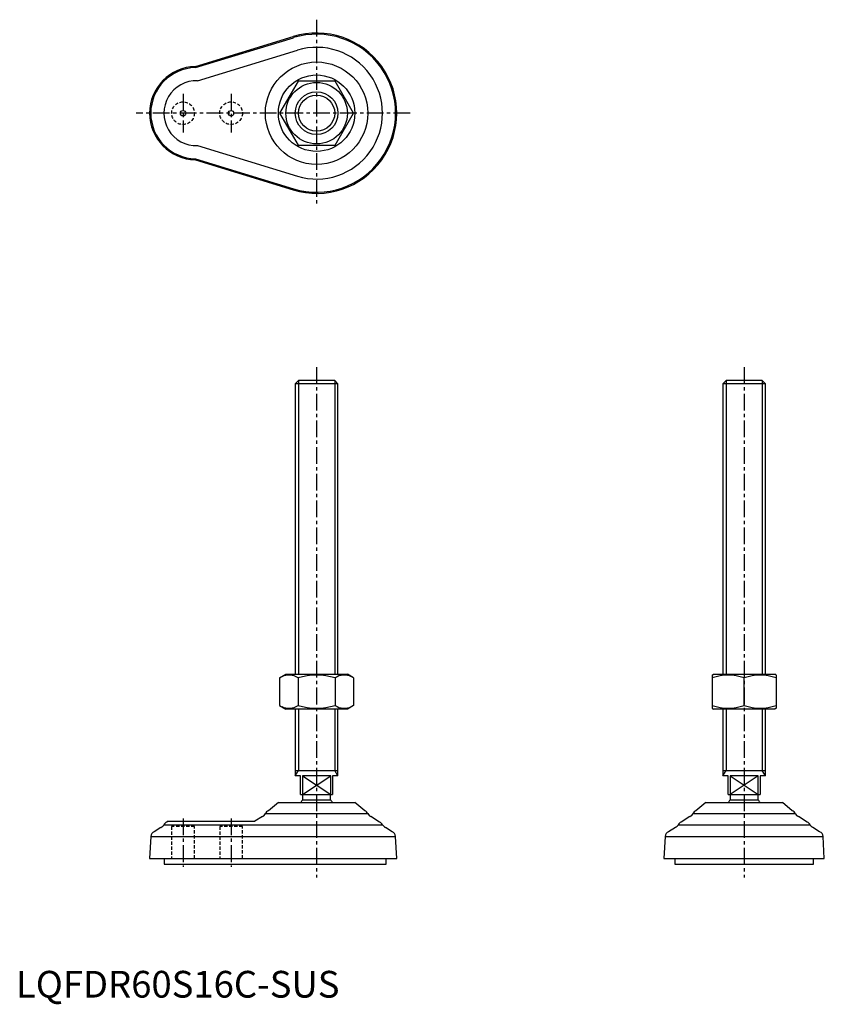
# Model space of a CAD drawing. Extents: x 1 to 302, y -3 to 366.
import ezdxf

# ---------------------------------------------------------------- set-up
doc = ezdxf.new("R2010")
doc.units = 0
doc.header["$LTSCALE"] = 5
doc.linetypes.add('CENTER', pattern=[2, 1.25, -0.25, 0.25, -0.25])
doc.linetypes.add('HIDDEN', pattern=[0.375, 0.25, -0.125])
doc.layers.get('0').update_dxf_attribs({"linetype": 'CONTINUOUS'})
for name, color, linetype in [('1', 1, 'CENTER'), ('2', 2, 'HIDDEN'), ('3', 3, 'CONTINUOUS')]:
    doc.layers.add(name, color=color, linetype=linetype)
doc.styles.add('STANDARD1', font='txt')

msp = doc.modelspace()

# ---------------------------------------------------------------- linework, layer by layer
for p, q in [((67.12, 348.5), (103.73, 359.69)), ((67.19, 348.06), (103.86, 359.27)), ((67.91, 343.14), (105.29, 354.57)), ((105.57, 343), (98.64, 331)), ((119.43, 343), (105.57, 343)), ((126.36, 331), (119.43, 343)), ((98.64, 331), (105.57, 319)), ((119.43, 319), (126.36, 331)), ((67.91, 318.86), (105.29, 307.43)), ((105.57, 319), (119.43, 319)), ((67.12, 313.5), (103.73, 302.31)), ((67.19, 313.94), (103.86, 302.73)), ((105.73, 231), (104.5, 229.77)), ((104.5, 229.77), (104.5, 121)), ((120.5, 229.77), (104.5, 229.77)), ((119.27, 231), (105.73, 231)), ((120.5, 229.77), (119.27, 231)), ((120.5, 121), (120.5, 229.77)), ((265.73, 231), (264.5, 229.77)), ((264.5, 229.77), (264.5, 121)), ((280.5, 229.77), (264.5, 229.77)), ((279.27, 231), (265.73, 231)), ((280.5, 229.77), (279.27, 231)), ((280.5, 121), (280.5, 229.77)), ((98.64, 119.64), (101, 121)), ((98.64, 119.64), (98.64, 109.36)), ((101, 121), (124, 121)), ((105.57, 119.64), (105.57, 109.36)), ((119.43, 119.64), (119.43, 109.36)), ((126.36, 119.64), (124, 121)), ((126.36, 119.64), (126.36, 109.36)), ((260.5, 120.71), (261, 121)), ((260.5, 120.71), (260.5, 108.29)), ((261, 121), (284, 121)), ((272.5, 109.36), (272.5, 119.64)), ((284.5, 120.71), (284, 121)), ((284.5, 120.71), (284.5, 108.29)), ((98.64, 109.36), (101, 108)), ((124, 108), (101, 108)), ((104.5, 108), (104.5, 83)), ((120.5, 83), (120.5, 108)), ((126.36, 109.36), (124, 108)), ((260.5, 108.29), (261, 108)), ((284, 108), (261, 108)), ((264.5, 108), (264.5, 83)), ((280.5, 83), (280.5, 108)), ((284.5, 108.29), (284, 108)), ((104.5, 85), (120.5, 85)), ((264.5, 85), (280.5, 85)), ((106.5, 83), (104.5, 83)), ((106.5, 76), (106.5, 83)), ((107.21, 83), (107.21, 76)), ((117.79, 83), (107.21, 83)), ((117.79, 76), (117.79, 83)), ((118.5, 83), (118.5, 76)), ((120.5, 83), (118.5, 83)), ((266.5, 83), (264.5, 83)), ((266.5, 76), (266.5, 83)), ((267.21, 83), (267.21, 76)), ((277.79, 83), (267.21, 83)), ((277.79, 76), (277.79, 83)), ((278.5, 83), (278.5, 76)), ((280.5, 83), (278.5, 83)), ((106.5, 76), (118.5, 76)), ((107.25, 76), (107.25, 74)), ((107.25, 74), (117.75, 74)), ((117.75, 74), (117.75, 76)), ((266.5, 76), (278.5, 76)), ((267.25, 76), (267.25, 74)), ((267.25, 74), (277.75, 74)), ((277.75, 74), (277.75, 76)), ((98.19, 73), (94.47, 69.93)), ((98.19, 73), (126.81, 73)), ((130.53, 69.93), (126.81, 73)), ((258.19, 73), (254.47, 69.93)), ((258.19, 73), (286.81, 73)), ((290.53, 69.93), (286.81, 73)), ((92.2, 67.8), (89.43, 66)), ((93.33, 68.87), (131.67, 68.87)), ((136.05, 65.69), (132.8, 67.8)), ((252.2, 67.8), (248.95, 65.69)), ((253.33, 68.87), (291.67, 68.87)), ((296.05, 65.69), (292.8, 67.8)), ((54.25, 63.72), (51.75, 62.09)), ((55.35, 64.7), (137.15, 64.7)), ((56.93, 66), (56.45, 65.69)), ((56.93, 66), (89.43, 66)), ((140.75, 62.09), (138.25, 63.72)), ((246.75, 63.72), (244.25, 62.09)), ((247.85, 64.7), (297.15, 64.7)), ((300.75, 62.09), (298.25, 63.72)), ((50.43, 60.3), (50, 52)), ((50.43, 60.3), (142.06, 60.3)), ((142.5, 52), (142.06, 60.3)), ((242.93, 60.3), (242.5, 52)), ((242.93, 60.3), (302.07, 60.3)), ((302.5, 52), (302.07, 60.3)), ((50, 52), (142.5, 52)), ((55.5, 52), (55.5, 50)), ((138.5, 50), (138.5, 52)), ((242.5, 52), (302.5, 52)), ((246.5, 52), (246.5, 50)), ((298.5, 50), (298.5, 52)), ((55.5, 50), (138.5, 50)), ((246.5, 50), (298.5, 50))]:
    msp.add_line(p, q)
for centre, radius in [((112.5, 331), 19.17), ((112.5, 331), 14.31), ((112.5, 331), 11.5), ((112.5, 331), 8), ((62.5, 331), 1), ((80.5, 331), 1)]:
    msp.add_circle(centre, radius)
for centre, radius, start, end in [((112.5, 331), 30, 253, 107), ((112.5, 331), 29.57, 253, 107), ((112.5, 331), 24.65, 253, 107), ((67.5, 331), 17.5, 91.2537, 268.7463), ((67.5, 331), 17.07, 91.053, 268.947), ((67.5, 331), 12.15, 88.0766, 271.9234), ((102.11, 114.58), 6.13, 55.6158, 115.6158), ((112.5, 97.78), 22.93, 72.412, 107.588), ((122.89, 114.58), 6.13, 64.3842, 124.3842), ((266.5, 103.38), 17.33, 69.7438, 110.2562), ((278.5, 103.38), 17.33, 69.7438, 110.2562), ((102.11, 114.42), 6.13, 244.3842, 304.3842), ((112.5, 131.22), 22.93, 252.412, 287.588), ((122.89, 114.42), 6.13, 235.6158, 295.6158), ((266.5, 125.62), 17.33, 249.7438, 290.2562), ((278.5, 125.62), 17.33, 249.7438, 290.2562), ((112.5, 69.63), 6.83, 140.2252, 150.4398), ((112.5, 69.63), 6.83, 29.5602, 39.7748), ((272.5, 69.63), 6.83, 140.2252, 150.4398), ((272.5, 69.63), 6.83, 29.5602, 39.7748), ((91.5, 69.68), 2.01, 290.4361, 336.0199), ((95.17, 68.05), 2.01, 110.4158, 156.0434), ((129.83, 68.05), 2.01, 23.9566, 69.5842), ((133.5, 69.68), 2.01, 203.9801, 249.5639), ((251.5, 69.68), 2.01, 290.4361, 336.0199), ((255.17, 68.05), 2.01, 110.4158, 156.0434), ((289.83, 68.05), 2.01, 23.9566, 69.5842), ((293.5, 69.68), 2.01, 203.9801, 249.5639), ((53.55, 65.6), 2.01, 290.4466, 333.4989), ((57.14, 63.81), 2.01, 110.4092, 153.4843), ((135.36, 63.81), 2.01, 26.5157, 69.5908), ((138.95, 65.6), 2.01, 206.5011, 249.5534), ((246.05, 65.6), 2.01, 290.4466, 333.4989), ((249.64, 63.81), 2.01, 110.4092, 153.4843), ((295.36, 63.81), 2.01, 26.5157, 69.5908), ((298.95, 65.6), 2.01, 206.5011, 249.5534), ((52.43, 60.21), 2, 109.8381, 177.2685), ((140.07, 60.21), 2, 2.7315, 70.1619), ((244.93, 60.21), 2, 109.8381, 177.2685), ((300.07, 60.21), 2, 2.7315, 70.1619)]:
    msp.add_arc(centre, radius, start, end)
at = {"layer": '1'}
for p, q in [((112.5, 366), (112.5, 296)), ((62.5, 338.25), (62.5, 323.75)), ((80.5, 338.25), (80.5, 323.75)), ((147.5, 331), (45, 331)), ((112.5, 236), (112.5, 45)), ((272.5, 236), (272.5, 45)), ((62.5, 67), (62.5, 49)), ((80.5, 67), (80.5, 49))]:
    msp.add_line(p, q, dxfattribs=at)
at = {"layer": '2'}
for p, q in [((66.75, 64), (58.25, 64)), ((58.25, 64), (58.25, 52)), ((66.75, 52), (66.75, 64)), ((84.75, 64), (76.25, 64)), ((76.25, 64), (76.25, 52)), ((84.75, 52), (84.75, 64))]:
    msp.add_line(p, q, dxfattribs=at)
for centre in [(62.5, 331), (80.5, 331)]:
    msp.add_circle(centre, 4.25, dxfattribs=at)
at = {"layer": '3'}
for p, q in [((105.73, 231), (105.73, 121)), ((119.27, 231), (119.27, 121)), ((265.73, 231), (265.73, 121)), ((279.27, 231), (279.27, 121)), ((105.73, 108), (105.73, 85)), ((119.27, 108), (119.27, 85)), ((265.73, 108), (265.73, 85)), ((279.27, 108), (279.27, 85)), ((104.5, 83), (105.73, 85)), ((120.5, 83), (119.27, 85)), ((264.5, 83), (265.73, 85)), ((280.5, 83), (279.27, 85)), ((107.21, 83), (117.79, 76)), ((107.21, 76), (117.79, 83)), ((267.21, 83), (277.79, 76)), ((277.79, 83), (267.21, 76))]:
    msp.add_line(p, q, dxfattribs=at)
msp.add_circle((112.5, 331), 6.77, dxfattribs=at)

# ---------------------------------------------------------------- texts
at = {"color": 3, "style": 'STANDARD1'}
msp.add_text('LQFDR60S16C-SUS', height=10, dxfattribs=at).set_placement((0, 0))

doc.saveas('drawing.dxf')
